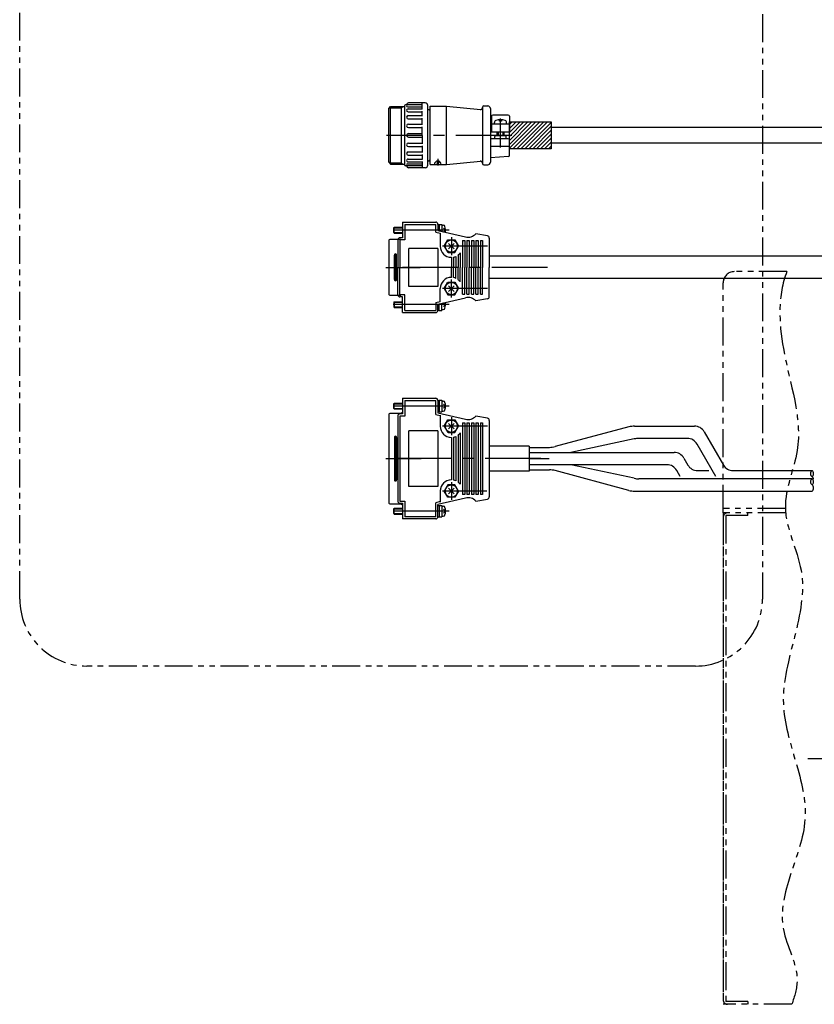
# Model space of a CAD drawing. Extents: x -4340 to -1882, y -4385 to 4447.
# Drawn here: x -3928 to -3573, y -2585 to -2144 of the extents above; entities that cross this region are included whole.
import ezdxf

# ---------------------------------------------------------------- set-up
doc = ezdxf.new("R2010")
doc.units = 0
doc.header["$MEASUREMENT"] = 0
doc.linetypes.add('CENTER', pattern=[2, 1.25, -0.25, 0.25, -0.25])
doc.linetypes.add('PHANTOM2', pattern=[1.25, 0.625, -0.125, 0.125, -0.125, 0.125, -0.125])
for name, color, linetype in [('中心線', 7, 'CENTER'), ('二点鎖線', 7, 'PHANTOM2'), ('実線', 7, 'CONTINUOUS'), ('寸法', 7, 'CONTINUOUS'), ('細線', 7, 'CONTINUOUS')]:
    doc.layers.add(name, color=color, linetype=linetype)

msp = doc.modelspace()

# ---------------------------------------------------------------- hatches: boundary and pattern name
at = {"layer": '寸法', "ltscale": 20}
h = msp.add_hatch(dxfattribs=at)
h.set_pattern_fill('ANSI31', color=256, scale=10, angle=360, style=0)
h.set_pattern_definition([(45, (-521.3128, -6804.3632), (-0.88388348, 0.88388348), [])])
h.paths.add_polyline_path([(-3709.25, -2189.95), (-3709.25, -2201.95), (-3690.55, -2201.95), (-3690.55, -2189.95)])

# ---------------------------------------------------------------- linework, layer by layer
at = {"layer": '中心線', "ltscale": 20}
for p, q in [((-3713.25, -2201.45), (-3713.25, -2188.45)), ((-3708.25, -2195.95), (-3764.25, -2195.95)), ((-3736.25, -2238.38), (-3766.25, -2238.38)), ((-3735.25, -2241.54), (-3735.25, -2249.54)), ((-3719.1, -2245.54), (-3739.25, -2245.54)), ((-3736.49, -2244.3), (-3734.01, -2246.78)), ((-3734.01, -2244.3), (-3736.49, -2246.78)), ((-3764.51, -2255.04), (-3749.15, -2255.04)), ((-3692.16, -2255.04), (-3761.55, -2255.04)), ((-3735.25, -2268.54), (-3735.25, -2260.54)), ((-3719.1, -2264.54), (-3739.25, -2264.54)), ((-3736.49, -2265.78), (-3734.01, -2263.3)), ((-3734.01, -2265.78), (-3736.49, -2263.3)), ((-3736.25, -2271.7), (-3766.25, -2271.7)), ((-3736.25, -2317.14), (-3766.25, -2317.14)), ((-3736.25, -2317.14), (-3766.25, -2317.14)), ((-3735.25, -2322.16), (-3735.25, -2330.16)), ((-3735.25, -2322.16), (-3735.25, -2330.16)), ((-3719.1, -2326.16), (-3739.25, -2326.16)), ((-3719.1, -2326.16), (-3739.25, -2326.16)), ((-3734.01, -2324.93), (-3736.49, -2327.4)), ((-3736.49, -2324.93), (-3734.01, -2327.4)), ((-3736.49, -2324.93), (-3734.01, -2327.4)), ((-3734.01, -2324.93), (-3736.49, -2327.4)), ((-3764.51, -2340.66), (-3748.8, -2340.66)), ((-3764.51, -2340.66), (-3748.8, -2340.66)), ((-3695.17, -2340.66), (-3761.55, -2340.66)), ((-3695.17, -2340.66), (-3761.55, -2340.66)), ((-3700.49, -2340.66), (-3691.47, -2340.66)), ((-3735.25, -2351.16), (-3735.25, -2359.16)), ((-3735.25, -2351.16), (-3735.25, -2359.16)), ((-3719.36, -2355.16), (-3739.25, -2355.16)), ((-3719.36, -2355.16), (-3739.25, -2355.16)), ((-3734.01, -2353.93), (-3736.49, -2356.4)), ((-3736.49, -2353.93), (-3734.01, -2356.4)), ((-3736.49, -2353.93), (-3734.01, -2356.4)), ((-3734.01, -2353.93), (-3736.49, -2356.4)), ((-3736.25, -2364.18), (-3766.25, -2364.18)), ((-3736.25, -2364.18), (-3766.25, -2364.18)), ((-3575.69, -2474.95), (-1971.87, -2474.95))]:
    msp.add_line(p, q, dxfattribs=at)
at = {"layer": '二点鎖線', "ltscale": 20}
for p, q in [((-3585.09, -2256.95), (-3608.62, -2256.95)), ((-3613.62, -2364.95), (-3613.62, -2261.95)), ((-3585.78, -2362.95), (-3613.62, -2362.95)), ((-3613.62, -2364.95), (-3613.62, -2584.95)), ((-3585.65, -2364.95), (-3613.62, -2364.95)), ((-3585.65, -2364.95), (-3613.62, -2364.95)), ((-3613.62, -2366.95), (-3613.62, -2582.95)), ((-3612.42, -2366.15), (-3612.42, -2583.75)), ((-3602.62, -2366.15), (-3612.42, -2366.15)), ((-3585.65, -2364.95), (-3611.62, -2364.95)), ((-3602.62, -2366.15), (-3602.62, -2364.95)), ((-3582.88, -2584.95), (-3613.62, -2584.95)), ((-3602.62, -2583.75), (-3612.42, -2583.75)), ((-3582.88, -2584.95), (-3611.62, -2584.95)), ((-3602.62, -2583.75), (-3602.62, -2584.95))]:
    msp.add_line(p, q, dxfattribs=at)
msp.add_lwpolyline([(-3898.4, -2036.7), (-3626.02, -2036.7, -0.414214), (-3596.02, -2066.7), (-3596.02, -2403.53, -0.414214), (-3626.02, -2433.53), (-3898.4, -2433.53, -0.414214), (-3928.4, -2403.53), (-3928.4, -2066.7, -0.414214)], format="xyb", close=True, dxfattribs=at)
for centre, radius, start, end in [((-3608.62, -2261.95), 5, 90, 180), ((-3611.62, -2366.95), 2, 90, 180), ((-3611.62, -2582.95), 2, 180, 270)]:
    msp.add_arc(centre, radius, start, end, dxfattribs=at)
msp.add_open_spline([(-3585.09, -2256.95), (-3589.24, -2267.27), (-3588.06, -2296.64), (-3574.81, -2330.38), (-3590.36, -2363.64), (-3569.52, -2400.52), (-3597.86, -2448.2), (-3565.96, -2501.25), (-3595.26, -2542.96), (-3578.21, -2570.23), (-3581.65, -2581.37), (-3582.88, -2584.95)], degree=3, knots=[7.851044, 7.851044, 7.851044, 7.851044, 41.617975, 87.704697, 113.71678, 142.689635, 202.939047, 255.655503, 305.783881, 329.434744, 340.56335, 340.56335, 340.56335, 340.56335], dxfattribs=at)
at = {"layer": '実線', "ltscale": 20}
for p, q in [((-3746.95, -2181.45), (-3754.45, -2181.45)), ((-3748.25, -2184.27), (-3748.25, -2181.45)), ((-3763.25, -2183.9), (-3762.45, -2183.1)), ((-3763.25, -2208), (-3763.25, -2183.9)), ((-3762.45, -2208.8), (-3762.45, -2183.1)), ((-3762.45, -2183.1), (-3756.25, -2183.1)), ((-3757.75, -2183.1), (-3757.75, -2208.8)), ((-3756.25, -2182.75), (-3756.25, -2209.15)), ((-3748.25, -2182.25), (-3755.75, -2182.25)), ((-3754.78, -2183.19), (-3748.25, -2183.19)), ((-3754.61, -2184.07), (-3748.25, -2184.07)), ((-3754.61, -2185.36), (-3748.25, -2185.36)), ((-3748.25, -2187.35), (-3748.25, -2185.16)), ((-3745.75, -2209.25), (-3745.75, -2182.65)), ((-3744.75, -2184.45), (-3745.75, -2184.45)), ((-3744.75, -2184.85), (-3745.44, -2184.45)), ((-3744.75, -2208.95), (-3744.75, -2182.95)), ((-3744.75, -2182.95), (-3737.41, -2182.95)), ((-3737.41, -2208.95), (-3737.41, -2182.95)), ((-3737.41, -2182.95), (-3722.25, -2184.41)), ((-3721.35, -2183.38), (-3721.35, -2208.53)), ((-3720.75, -2182.78), (-3718.95, -2182.78)), ((-3717.75, -2183.98), (-3717.75, -2207.93)), ((-3754.52, -2187.1), (-3748.25, -2187.1)), ((-3754.52, -2188.56), (-3748.25, -2188.56)), ((-3748.25, -2191.29), (-3748.25, -2188.31)), ((-3717.25, -2187.42), (-3717.25, -2194.45)), ((-3709.75, -2186.92), (-3716.75, -2186.92)), ((-3716, -2190.95), (-3716, -2190.21)), ((-3713.75, -2189.55), (-3713.75, -2188.97)), ((-3712.75, -2189.55), (-3713.75, -2189.55)), ((-3712.75, -2188.97), (-3712.75, -2189.55)), ((-3710.5, -2190.95), (-3710.5, -2190.21)), ((-3709.25, -2187.42), (-3709.25, -2194.45)), ((-3754.47, -2190.92), (-3748.25, -2190.92)), ((-3754.47, -2192.49), (-3748.25, -2192.49)), ((-3748.91, -2192.49), (-3748.25, -2192.49)), ((-3748.25, -2195.95), (-3748.25, -2192.11)), ((-3709.25, -2190.95), (-3717.25, -2190.95)), ((-3709.25, -2194.45), (-3717.25, -2194.45)), ((-3714.75, -2196.15), (-3714.75, -2194.45)), ((-3711.75, -2194.45), (-3711.75, -2196.15)), ((-3495.45, -2192.45), (-3690.55, -2192.45)), ((-3754.47, -2199.42), (-3748.25, -2199.42)), ((-3754.45, -2195.15), (-3748.25, -2195.15)), ((-3754.45, -2196.75), (-3748.25, -2196.75)), ((-3748.91, -2199.42), (-3748.25, -2199.42)), ((-3748.25, -2195.95), (-3748.25, -2199.79)), ((-3709.75, -2197.45), (-3717.75, -2197.45)), ((-3715.85, -2197.45), (-3715.77, -2196.43)), ((-3711.03, -2196.15), (-3715.47, -2196.15)), ((-3710.65, -2197.45), (-3710.73, -2196.43)), ((-3709.25, -2204.98), (-3709.25, -2197.95)), ((-3495.37, -2199.45), (-3690.55, -2199.45)), ((-3754.52, -2203.35), (-3748.25, -2203.35)), ((-3754.47, -2200.99), (-3748.25, -2200.99)), ((-3748.25, -2200.61), (-3748.25, -2203.6)), ((-3709.25, -2200.95), (-3717.75, -2200.95)), ((-3763.25, -2208), (-3762.45, -2208.8)), ((-3754.61, -2206.55), (-3748.25, -2206.55)), ((-3754.61, -2207.84), (-3748.25, -2207.84)), ((-3754.52, -2204.81), (-3748.25, -2204.81)), ((-3748.25, -2204.56), (-3748.25, -2206.75)), ((-3748.25, -2207.64), (-3748.25, -2210.45)), ((-3744.75, -2207.45), (-3745.75, -2207.45)), ((-3744.75, -2207.05), (-3745.44, -2207.45)), ((-3741.58, -2208.95), (-3741.25, -2207.46)), ((-3741.33, -2206.45), (-3741.33, -2209.45)), ((-3741.08, -2208.95), (-3740.77, -2207.56)), ((-3737.41, -2208.95), (-3722.25, -2207.49)), ((-3709.72, -2205.48), (-3717.75, -2205.95)), ((-3762.45, -2208.8), (-3756.25, -2208.8)), ((-3748.25, -2209.65), (-3755.75, -2209.65)), ((-3754.78, -2208.71), (-3748.25, -2208.71)), ((-3746.95, -2210.45), (-3754.45, -2210.45)), ((-3744.75, -2208.95), (-3737.41, -2208.95)), ((-3720.75, -2209.13), (-3718.95, -2209.13)), ((-3761.05, -2237.34), (-3760.79, -2237.08)), ((-3761.05, -2239.42), (-3761.05, -2237.34)), ((-3760.79, -2239.68), (-3760.79, -2237.08)), ((-3760.79, -2237.08), (-3757.05, -2237.08)), ((-3757.05, -2234.79), (-3757.05, -2241.79)), ((-3757.05, -2234.79), (-3742.25, -2234.79)), ((-3756.05, -2235.79), (-3756.05, -2242.79)), ((-3756.05, -2235.79), (-3742.25, -2235.79)), ((-3742.25, -2239.31), (-3742.25, -2235.79)), ((-3742.25, -2239.31), (-3742.25, -2239.04)), ((-3741.25, -2235.79), (-3741.25, -2238.52)), ((-3741.25, -2235.88), (-3740.75, -2235.88)), ((-3741.25, -2238.52), (-3728.97, -2241.41)), ((-3740.75, -2235.78), (-3740.75, -2238.64)), ((-3740.75, -2235.78), (-3739.55, -2235.78)), ((-3739.55, -2235.78), (-3739.55, -2238.92)), ((-3739.55, -2236.13), (-3738.86, -2236.13)), ((-3737.85, -2238.38), (-3738.77, -2237.46)), ((-3737.85, -2238.38), (-3738.61, -2239.14)), ((-3763.25, -2243.18), (-3763.25, -2255.04)), ((-3762.55, -2242.48), (-3757.85, -2242.48)), ((-3760.79, -2239.68), (-3761.05, -2239.42)), ((-3760.79, -2239.68), (-3757.05, -2239.68)), ((-3759.25, -2242.79), (-3759.25, -2255.04)), ((-3757.05, -2241.79), (-3758.25, -2241.79)), ((-3756.05, -2242.79), (-3758.25, -2242.79)), ((-3756.05, -2242.79), (-3758.25, -2242.79)), ((-3758.25, -2242.79), (-3758.25, -2255.04)), ((-3758.25, -2242.79), (-3758.25, -2255.04)), ((-3742.25, -2239.31), (-3740.25, -2239.78)), ((-3742.25, -2239.31), (-3740.25, -2239.78)), ((-3740.25, -2239.78), (-3740.25, -2245.54)), ((-3740.25, -2239.78), (-3740.25, -2245.54)), ((-3738.48, -2245.54), (-3736.87, -2242.74)), ((-3736.87, -2242.74), (-3733.63, -2242.74)), ((-3733.63, -2242.74), (-3732.02, -2245.54)), ((-3730.25, -2243.04), (-3729.25, -2243.04)), ((-3730.25, -2243.04), (-3730.25, -2255.04)), ((-3729.25, -2243.04), (-3729.25, -2255.04)), ((-3728.25, -2243.04), (-3727.25, -2243.04)), ((-3728.25, -2243.04), (-3728.25, -2255.04)), ((-3727.25, -2243.04), (-3727.25, -2255.04)), ((-3726.25, -2243.04), (-3725.25, -2243.04)), ((-3726.25, -2243.04), (-3726.25, -2255.04)), ((-3725.25, -2243.04), (-3725.25, -2255.04)), ((-3719.08, -2240.95), (-3724.25, -2240.04)), ((-3724.25, -2243.04), (-3723.25, -2243.04)), ((-3724.25, -2243.04), (-3724.25, -2255.04)), ((-3723.25, -2243.04), (-3723.25, -2255.04)), ((-3722.25, -2243.04), (-3721.25, -2243.04)), ((-3722.25, -2243.04), (-3721.32, -2243.04)), ((-3722.25, -2243.04), (-3722.25, -2255.04)), ((-3721.25, -2243.04), (-3721.25, -2255.04)), ((-3718.25, -2241.94), (-3718.25, -2255.04)), ((-3741.25, -2246.54), (-3754.25, -2246.54)), ((-3754.25, -2263.54), (-3754.25, -2246.54)), ((-3741.25, -2246.54), (-3741.25, -2263.54)), ((-3738.48, -2245.54), (-3736.87, -2248.34)), ((-3738.48, -2245.54), (-3736.87, -2248.34)), ((-3733.63, -2248.34), (-3732.02, -2245.54)), ((-3733.63, -2248.34), (-3732.02, -2245.54)), ((-3760.75, -2255.04), (-3760.75, -2249.54)), ((-3760.25, -2255.04), (-3760.25, -2249.04)), ((-3759.75, -2255.04), (-3759.75, -2249.54)), ((-3736.74, -2248.34), (-3733.63, -2248.34)), ((-3736.74, -2248.34), (-3733.63, -2248.34)), ((-3735.25, -2250.54), (-3735.25, -2254.97)), ((-3735.25, -2250.54), (-3735.25, -2254.97)), ((-3734.25, -2250.44), (-3734.25, -2255.04)), ((-3734.25, -2250.44), (-3734.25, -2255.04)), ((-3733.25, -2250.12), (-3733.25, -2255.04)), ((-3733.25, -2250.12), (-3733.25, -2255.04)), ((-3732.25, -2249.54), (-3732.25, -2255.04)), ((-3732.25, -2249.54), (-3732.25, -2255.04)), ((-3731.25, -2248.54), (-3731.25, -2255.04)), ((-3731.25, -2248.54), (-3731.25, -2255.04)), ((-3490.99, -2250.04), (-3718.25, -2250.04)), ((-3763.25, -2255.04), (-3763.25, -2266.9)), ((-3760.75, -2260.54), (-3760.75, -2255.04)), ((-3760.25, -2261.04), (-3760.25, -2255.04)), ((-3759.75, -2260.54), (-3759.75, -2255.04)), ((-3759.25, -2267.29), (-3759.25, -2255.04)), ((-3758.25, -2267.29), (-3758.25, -2255.04)), ((-3758.25, -2267.29), (-3758.25, -2255.04)), ((-3735.25, -2259.54), (-3735.25, -2255.12)), ((-3735.25, -2259.54), (-3735.25, -2255.12)), ((-3734.25, -2259.64), (-3734.25, -2255.04)), ((-3734.25, -2259.64), (-3734.25, -2255.04)), ((-3733.25, -2259.96), (-3733.25, -2255.04)), ((-3733.25, -2259.96), (-3733.25, -2255.04)), ((-3732.25, -2260.54), (-3732.25, -2255.04)), ((-3732.25, -2260.54), (-3732.25, -2255.04)), ((-3731.25, -2261.54), (-3731.25, -2255.04)), ((-3731.25, -2261.54), (-3731.25, -2255.04)), ((-3730.25, -2267.04), (-3730.25, -2255.04)), ((-3729.25, -2267.04), (-3729.25, -2255.04)), ((-3728.25, -2267.04), (-3728.25, -2255.04)), ((-3727.25, -2267.04), (-3727.25, -2255.04)), ((-3726.25, -2267.04), (-3726.25, -2255.04)), ((-3725.25, -2267.04), (-3725.25, -2255.04)), ((-3724.25, -2267.04), (-3724.25, -2255.04)), ((-3723.25, -2267.04), (-3723.25, -2255.04)), ((-3722.25, -2267.04), (-3722.25, -2255.04)), ((-3721.25, -2267.04), (-3721.25, -2255.04)), ((-3718.25, -2268.14), (-3718.25, -2255.04)), ((-3490.99, -2260.04), (-3718.25, -2260.04)), ((-3741.25, -2263.54), (-3754.25, -2263.54)), ((-3740.25, -2270.46), (-3740.25, -2264.54)), ((-3740.25, -2270.3), (-3740.25, -2264.54)), ((-3738.48, -2264.54), (-3736.87, -2261.74)), ((-3738.48, -2264.54), (-3736.87, -2261.74)), ((-3738.48, -2264.54), (-3736.87, -2267.34)), ((-3736.74, -2261.74), (-3733.63, -2261.74)), ((-3736.74, -2261.74), (-3733.63, -2261.74)), ((-3733.63, -2261.74), (-3732.02, -2264.54)), ((-3733.63, -2261.74), (-3732.02, -2264.54)), ((-3733.63, -2267.34), (-3732.02, -2264.54)), ((-3757.85, -2267.6), (-3762.55, -2267.6)), ((-3756.05, -2267.29), (-3758.25, -2267.29)), ((-3756.05, -2267.29), (-3758.25, -2267.29)), ((-3757.05, -2268.29), (-3758.25, -2268.29)), ((-3757.05, -2275.29), (-3757.05, -2268.29)), ((-3756.05, -2274.29), (-3756.05, -2267.29)), ((-3741.25, -2271.56), (-3728.97, -2268.67)), ((-3736.87, -2267.34), (-3733.63, -2267.34)), ((-3730.25, -2267.04), (-3729.25, -2267.04)), ((-3728.25, -2267.04), (-3727.25, -2267.04)), ((-3726.25, -2267.04), (-3725.25, -2267.04)), ((-3724.25, -2267.04), (-3723.25, -2267.04)), ((-3719.08, -2269.13), (-3724.25, -2270.04)), ((-3722.25, -2267.04), (-3721.25, -2267.04)), ((-3722.25, -2267.04), (-3721.32, -2267.04)), ((-3760.79, -2270.4), (-3761.05, -2270.66)), ((-3761.05, -2270.66), (-3761.05, -2272.74)), ((-3761.05, -2272.74), (-3760.79, -2273)), ((-3760.79, -2270.4), (-3760.79, -2273)), ((-3760.79, -2270.4), (-3757.05, -2270.4)), ((-3760.79, -2273), (-3757.05, -2273)), ((-3756.05, -2274.29), (-3742.25, -2274.29)), ((-3742.25, -2270.77), (-3740.25, -2270.3)), ((-3742.25, -2270.77), (-3740.25, -2270.3)), ((-3742.25, -2270.77), (-3742.25, -2271.04)), ((-3742.25, -2270.77), (-3742.25, -2274.29)), ((-3741.25, -2274.29), (-3741.25, -2271.56)), ((-3741.25, -2274.2), (-3740.75, -2274.2)), ((-3740.75, -2274.3), (-3740.75, -2271.44)), ((-3740.75, -2274.3), (-3739.55, -2274.3)), ((-3739.55, -2274.3), (-3739.55, -2271.16)), ((-3739.55, -2273.95), (-3738.86, -2273.95)), ((-3737.85, -2271.7), (-3738.77, -2272.62)), ((-3737.85, -2271.7), (-3738.61, -2270.94)), ((-3757.05, -2275.29), (-3742.25, -2275.29)), ((-3757.05, -2313.66), (-3742.25, -2313.66)), ((-3757.05, -2313.66), (-3757.05, -2320.66)), ((-3757.05, -2313.66), (-3742.25, -2313.66)), ((-3757.05, -2313.66), (-3757.05, -2320.66)), ((-3761.05, -2316.1), (-3760.79, -2315.84)), ((-3761.05, -2316.1), (-3760.79, -2315.84)), ((-3761.05, -2318.18), (-3761.05, -2316.1)), ((-3761.05, -2318.18), (-3761.05, -2316.1)), ((-3760.79, -2318.44), (-3761.05, -2318.18)), ((-3760.79, -2318.44), (-3761.05, -2318.18)), ((-3760.79, -2318.44), (-3760.79, -2315.84)), ((-3760.79, -2315.84), (-3757.05, -2315.84)), ((-3760.79, -2315.84), (-3757.05, -2315.84)), ((-3760.79, -2318.44), (-3760.79, -2315.84)), ((-3760.79, -2318.44), (-3757.05, -2318.44)), ((-3760.79, -2318.44), (-3757.05, -2318.44)), ((-3756.05, -2314.66), (-3742.25, -2314.66)), ((-3756.05, -2314.66), (-3756.05, -2321.66)), ((-3756.05, -2314.66), (-3742.25, -2314.66)), ((-3756.05, -2314.66), (-3756.05, -2321.66)), ((-3742.25, -2320.94), (-3742.25, -2314.66)), ((-3742.25, -2320.94), (-3742.25, -2314.66)), ((-3741.25, -2314.64), (-3740.75, -2314.64)), ((-3741.25, -2314.64), (-3740.75, -2314.64)), ((-3741.25, -2314.66), (-3741.25, -2320.14)), ((-3741.25, -2314.66), (-3741.25, -2320.14)), ((-3740.75, -2314.54), (-3740.75, -2319.74)), ((-3740.75, -2314.54), (-3739.55, -2314.54)), ((-3740.75, -2314.54), (-3739.55, -2314.54)), ((-3740.75, -2314.54), (-3740.75, -2319.74)), ((-3739.55, -2314.54), (-3739.55, -2319.74)), ((-3739.55, -2314.54), (-3739.55, -2319.74)), ((-3739.55, -2314.89), (-3738.86, -2314.89)), ((-3739.55, -2314.89), (-3738.86, -2314.89)), ((-3737.85, -2317.14), (-3738.77, -2316.22)), ((-3737.85, -2317.14), (-3738.77, -2316.22)), ((-3737.85, -2317.14), (-3738.77, -2318.06)), ((-3737.85, -2317.14), (-3738.77, -2318.06)), ((-3763.25, -2321.04), (-3763.25, -2340.66)), ((-3763.25, -2321.04), (-3763.25, -2340.66)), ((-3762.55, -2320.34), (-3757.85, -2320.34)), ((-3762.55, -2320.34), (-3757.85, -2320.34)), ((-3759.25, -2321.66), (-3759.25, -2340.66)), ((-3759.25, -2321.66), (-3759.25, -2340.66)), ((-3757.05, -2320.66), (-3758.25, -2320.66)), ((-3757.05, -2320.66), (-3758.25, -2320.66)), ((-3758.25, -2321.66), (-3758.25, -2340.66)), ((-3758.25, -2321.66), (-3758.25, -2340.66)), ((-3756.05, -2321.66), (-3758.25, -2321.66)), ((-3756.05, -2321.66), (-3758.25, -2321.66)), ((-3758.25, -2321.66), (-3758.25, -2340.66)), ((-3758.25, -2321.66), (-3758.25, -2340.66)), ((-3756.05, -2321.66), (-3758.25, -2321.66)), ((-3756.05, -2321.66), (-3758.25, -2321.66)), ((-3742.25, -2320.94), (-3742.25, -2320.66)), ((-3742.25, -2320.94), (-3742.25, -2320.66)), ((-3742.25, -2320.94), (-3740.25, -2321.41)), ((-3742.25, -2320.94), (-3740.25, -2321.41)), ((-3742.25, -2320.94), (-3740.25, -2321.41)), ((-3742.25, -2320.94), (-3740.25, -2321.41)), ((-3741.25, -2319.64), (-3740.75, -2319.64)), ((-3741.25, -2319.64), (-3740.75, -2319.64)), ((-3741.25, -2320.14), (-3728.97, -2323.03)), ((-3741.25, -2320.14), (-3728.97, -2323.03)), ((-3740.75, -2319.74), (-3739.55, -2319.74)), ((-3740.75, -2319.74), (-3739.55, -2319.74)), ((-3740.25, -2321.24), (-3740.25, -2326.16)), ((-3740.25, -2321.24), (-3740.25, -2326.16)), ((-3740.25, -2321.24), (-3740.25, -2326.16)), ((-3740.25, -2321.24), (-3740.25, -2326.16)), ((-3739.55, -2319.39), (-3738.86, -2319.39)), ((-3739.55, -2319.39), (-3738.86, -2319.39)), ((-3719.08, -2322.58), (-3724.25, -2321.66)), ((-3719.08, -2322.58), (-3724.25, -2321.66)), ((-3738.48, -2326.16), (-3736.87, -2323.36)), ((-3738.48, -2326.16), (-3736.87, -2323.36)), ((-3738.48, -2326.16), (-3736.87, -2328.96)), ((-3738.48, -2326.16), (-3736.87, -2328.96)), ((-3738.48, -2326.16), (-3736.87, -2328.96)), ((-3738.48, -2326.16), (-3736.87, -2328.96)), ((-3736.87, -2323.36), (-3733.63, -2323.36)), ((-3736.87, -2323.36), (-3733.63, -2323.36)), ((-3733.63, -2323.36), (-3732.02, -2326.16)), ((-3733.63, -2323.36), (-3732.02, -2326.16)), ((-3733.63, -2328.96), (-3732.02, -2326.16)), ((-3733.63, -2328.96), (-3732.02, -2326.16)), ((-3733.63, -2328.96), (-3732.02, -2326.16)), ((-3733.63, -2328.96), (-3732.02, -2326.16)), ((-3730.25, -2324.66), (-3730.25, -2340.66)), ((-3730.25, -2324.66), (-3729.25, -2324.66)), ((-3730.25, -2324.66), (-3730.25, -2340.66)), ((-3730.25, -2324.66), (-3729.25, -2324.66)), ((-3729.25, -2324.66), (-3729.25, -2340.66)), ((-3729.25, -2324.66), (-3729.25, -2340.66)), ((-3728.25, -2324.66), (-3728.25, -2340.66)), ((-3728.25, -2324.66), (-3727.25, -2324.66)), ((-3728.25, -2324.66), (-3728.25, -2340.66)), ((-3728.25, -2324.66), (-3727.25, -2324.66)), ((-3727.25, -2324.66), (-3727.25, -2340.66)), ((-3727.25, -2324.66), (-3727.25, -2340.66)), ((-3726.25, -2324.66), (-3726.25, -2340.66)), ((-3726.25, -2324.66), (-3725.25, -2324.66)), ((-3726.25, -2324.66), (-3726.25, -2340.66)), ((-3726.25, -2324.66), (-3725.25, -2324.66)), ((-3725.25, -2324.66), (-3725.25, -2340.66)), ((-3725.25, -2324.66), (-3725.25, -2340.66)), ((-3724.25, -2324.66), (-3724.25, -2340.66)), ((-3724.25, -2324.66), (-3723.25, -2324.66)), ((-3724.25, -2324.66), (-3724.25, -2340.66)), ((-3724.25, -2324.66), (-3723.25, -2324.66)), ((-3723.25, -2324.66), (-3723.25, -2340.66)), ((-3723.25, -2324.66), (-3723.25, -2340.66)), ((-3722.25, -2324.66), (-3722.25, -2340.66)), ((-3722.25, -2324.66), (-3721.32, -2324.66)), ((-3722.25, -2324.66), (-3721.25, -2324.66)), ((-3722.25, -2324.66), (-3722.25, -2340.66)), ((-3722.25, -2324.66), (-3721.25, -2324.66)), ((-3722.25, -2324.66), (-3721.32, -2324.66)), ((-3721.25, -2324.66), (-3721.25, -2340.66)), ((-3721.25, -2324.66), (-3721.25, -2340.66)), ((-3718.25, -2323.56), (-3718.25, -2340.66)), ((-3718.25, -2323.56), (-3718.25, -2340.66)), ((-3655.79, -2326.47), (-3688.81, -2335.28)), ((-3653.22, -2326.13), (-3626.44, -2326.13)), ((-3760.75, -2331.16), (-3760.75, -2340.66)), ((-3760.75, -2331.16), (-3760.75, -2340.66)), ((-3760.25, -2330.66), (-3760.25, -2340.66)), ((-3760.25, -2330.66), (-3760.25, -2340.66)), ((-3759.75, -2331.16), (-3759.75, -2340.66)), ((-3759.75, -2331.16), (-3759.75, -2340.66)), ((-3754.25, -2353.16), (-3754.25, -2328.16)), ((-3741.25, -2328.16), (-3754.25, -2328.16)), ((-3754.25, -2353.16), (-3754.25, -2328.16)), ((-3741.25, -2328.16), (-3754.25, -2328.16)), ((-3741.25, -2328.16), (-3741.25, -2353.16)), ((-3741.25, -2328.16), (-3741.25, -2353.16)), ((-3736.74, -2328.96), (-3733.63, -2328.96)), ((-3736.74, -2328.96), (-3733.63, -2328.96)), ((-3736.74, -2328.96), (-3733.63, -2328.96)), ((-3736.74, -2328.96), (-3733.63, -2328.96)), ((-3735.25, -2331.16), (-3735.25, -2340.59)), ((-3735.25, -2331.16), (-3735.25, -2340.59)), ((-3735.25, -2331.16), (-3735.25, -2340.59)), ((-3735.25, -2331.16), (-3735.25, -2340.59)), ((-3734.25, -2331.06), (-3734.25, -2340.66)), ((-3734.25, -2331.06), (-3734.25, -2340.66)), ((-3734.25, -2331.06), (-3734.25, -2340.66)), ((-3734.25, -2331.06), (-3734.25, -2340.66)), ((-3733.25, -2330.75), (-3733.25, -2340.66)), ((-3733.25, -2330.75), (-3733.25, -2340.66)), ((-3733.25, -2330.75), (-3733.25, -2340.66)), ((-3733.25, -2330.75), (-3733.25, -2340.66)), ((-3732.25, -2330.16), (-3732.25, -2340.66)), ((-3732.25, -2330.16), (-3732.25, -2340.66)), ((-3732.25, -2330.16), (-3732.25, -2340.66)), ((-3732.25, -2330.16), (-3732.25, -2340.66)), ((-3731.25, -2329.16), (-3731.25, -2340.66)), ((-3731.25, -2329.16), (-3731.25, -2340.66)), ((-3731.25, -2329.16), (-3731.25, -2340.66)), ((-3731.25, -2329.16), (-3731.25, -2340.66)), ((-3629.62, -2331.63), (-3651.3, -2331.63)), ((-3622.11, -2328.63), (-3613.51, -2343.53)), ((-3700.49, -2335.11), (-3718.25, -2335.11)), ((-3700.49, -2335.11), (-3718.25, -2335.11)), ((-3700.49, -2335.11), (-3700.49, -2346.21)), ((-3700.49, -2335.11), (-3700.49, -2346.21)), ((-3700.49, -2335.62), (-3691.39, -2335.62)), ((-3653.39, -2331.85), (-3681.73, -2337.91)), ((-3616.89, -2348.66), (-3625.29, -2334.13)), ((-3700.49, -2337.91), (-3635.54, -2337.91)), ((-3631.21, -2340.41), (-3629.41, -2343.53)), ((-3763.25, -2340.66), (-3763.25, -2360.29)), ((-3763.25, -2340.66), (-3763.25, -2360.29)), ((-3760.75, -2340.66), (-3760.75, -2350.16)), ((-3760.75, -2340.66), (-3760.75, -2350.16)), ((-3760.25, -2340.66), (-3760.25, -2350.66)), ((-3760.25, -2340.66), (-3760.25, -2350.66)), ((-3759.75, -2340.66), (-3759.75, -2350.16)), ((-3759.75, -2340.66), (-3759.75, -2350.16)), ((-3759.25, -2340.66), (-3759.25, -2359.66)), ((-3759.25, -2340.66), (-3759.25, -2359.66)), ((-3758.25, -2340.66), (-3758.25, -2359.66)), ((-3758.25, -2340.66), (-3758.25, -2359.66)), ((-3758.25, -2340.66), (-3758.25, -2359.66)), ((-3758.25, -2340.66), (-3758.25, -2359.66)), ((-3735.25, -2340.74), (-3735.25, -2350.16)), ((-3735.25, -2340.74), (-3735.25, -2350.16)), ((-3735.25, -2340.74), (-3735.25, -2350.16)), ((-3735.25, -2340.74), (-3735.25, -2350.16)), ((-3734.25, -2340.66), (-3734.25, -2350.26)), ((-3734.25, -2340.66), (-3734.25, -2350.26)), ((-3734.25, -2340.66), (-3734.25, -2350.26)), ((-3734.25, -2340.66), (-3734.25, -2350.26)), ((-3733.25, -2340.66), (-3733.25, -2350.58)), ((-3733.25, -2340.66), (-3733.25, -2350.58)), ((-3733.25, -2340.66), (-3733.25, -2350.58)), ((-3733.25, -2340.66), (-3733.25, -2350.58)), ((-3732.25, -2340.66), (-3732.25, -2351.16)), ((-3732.25, -2340.66), (-3732.25, -2351.16)), ((-3732.25, -2340.66), (-3732.25, -2351.16)), ((-3732.25, -2340.66), (-3732.25, -2351.16)), ((-3731.25, -2340.66), (-3731.25, -2352.16)), ((-3731.25, -2340.66), (-3731.25, -2352.16)), ((-3731.25, -2340.66), (-3731.25, -2352.16)), ((-3731.25, -2340.66), (-3731.25, -2352.16)), ((-3730.25, -2340.66), (-3730.25, -2356.66)), ((-3730.25, -2340.66), (-3730.25, -2356.66)), ((-3729.25, -2340.66), (-3729.25, -2356.66)), ((-3729.25, -2340.66), (-3729.25, -2356.66)), ((-3728.25, -2340.66), (-3728.25, -2356.66)), ((-3728.25, -2340.66), (-3728.25, -2356.66)), ((-3727.25, -2340.66), (-3727.25, -2356.66)), ((-3727.25, -2340.66), (-3727.25, -2356.66)), ((-3726.25, -2340.66), (-3726.25, -2356.66)), ((-3726.25, -2340.66), (-3726.25, -2356.66)), ((-3725.25, -2340.66), (-3725.25, -2356.66)), ((-3725.25, -2340.66), (-3725.25, -2356.66)), ((-3724.25, -2340.66), (-3724.25, -2356.66)), ((-3724.25, -2340.66), (-3724.25, -2356.66)), ((-3723.25, -2340.66), (-3723.25, -2356.66)), ((-3723.25, -2340.66), (-3723.25, -2356.66)), ((-3722.25, -2340.66), (-3722.25, -2356.66)), ((-3722.25, -2340.66), (-3722.25, -2356.66)), ((-3721.25, -2340.66), (-3721.25, -2356.66)), ((-3721.25, -2340.66), (-3721.25, -2356.66)), ((-3718.25, -2340.66), (-3718.25, -2357.77)), ((-3718.25, -2340.66), (-3718.25, -2357.77)), ((-3638.71, -2343.41), (-3700.49, -2343.41)), ((-3653.39, -2349.48), (-3681.73, -2343.41)), ((-3700.49, -2346.21), (-3718.25, -2346.21)), ((-3700.49, -2346.21), (-3718.25, -2346.21)), ((-3700.49, -2345.71), (-3691.39, -2345.71)), ((-3655.79, -2354.86), (-3688.81, -2346.05)), ((-3632.8, -2348.66), (-3634.38, -2345.91)), ((-3625.08, -2346.03), (-3620.09, -2346.03)), ((-3609.18, -2346.03), (-3573.83, -2346.03)), ((-3741.25, -2353.16), (-3754.25, -2353.16)), ((-3741.25, -2353.16), (-3754.25, -2353.16)), ((-3736.87, -2352.36), (-3738.48, -2355.16)), ((-3736.87, -2352.36), (-3738.48, -2355.16)), ((-3733.63, -2352.36), (-3736.87, -2352.36)), ((-3733.63, -2352.36), (-3736.87, -2352.36)), ((-3733.63, -2352.36), (-3736.74, -2352.36)), ((-3733.63, -2352.36), (-3736.74, -2352.36)), ((-3732.02, -2355.16), (-3733.63, -2352.36)), ((-3732.02, -2355.16), (-3733.63, -2352.36)), ((-3573.83, -2349.7), (-3651.3, -2349.7)), ((-3740.25, -2354.66), (-3740.25, -2360.09)), ((-3740.25, -2354.66), (-3740.25, -2360.09)), ((-3740.25, -2354.66), (-3740.25, -2360.09)), ((-3740.25, -2354.66), (-3740.25, -2360.09)), ((-3736.87, -2357.96), (-3738.48, -2355.16)), ((-3736.87, -2357.96), (-3738.48, -2355.16)), ((-3733.63, -2357.96), (-3736.87, -2357.96)), ((-3733.63, -2357.96), (-3736.87, -2357.96)), ((-3732.02, -2355.16), (-3733.63, -2357.96)), ((-3732.02, -2355.16), (-3733.63, -2357.96)), ((-3729.25, -2356.66), (-3730.25, -2356.66)), ((-3729.25, -2356.66), (-3730.25, -2356.66)), ((-3727.25, -2356.66), (-3728.25, -2356.66)), ((-3727.25, -2356.66), (-3728.25, -2356.66)), ((-3725.25, -2356.66), (-3726.26, -2356.66)), ((-3725.25, -2356.66), (-3726.26, -2356.66)), ((-3723.25, -2356.66), (-3724.25, -2356.66)), ((-3723.66, -2356.66), (-3724.25, -2356.66)), ((-3723.66, -2356.66), (-3724.25, -2356.66)), ((-3723.25, -2356.66), (-3724.25, -2356.66)), ((-3721.32, -2356.66), (-3722.25, -2356.66)), ((-3721.25, -2356.66), (-3722.25, -2356.66)), ((-3721.25, -2356.66), (-3722.25, -2356.66)), ((-3721.32, -2356.66), (-3722.25, -2356.66)), ((-3653.22, -2355.2), (-3573.83, -2355.2)), ((-3757.85, -2360.99), (-3762.55, -2360.99)), ((-3757.85, -2360.99), (-3762.55, -2360.99)), ((-3758.25, -2359.66), (-3756.05, -2359.66)), ((-3758.25, -2359.66), (-3756.05, -2359.66)), ((-3758.25, -2359.66), (-3756.05, -2359.66)), ((-3758.25, -2359.66), (-3756.05, -2359.66)), ((-3758.25, -2360.66), (-3757.05, -2360.66)), ((-3758.25, -2360.66), (-3757.05, -2360.66)), ((-3757.05, -2360.66), (-3757.05, -2367.66)), ((-3757.05, -2360.66), (-3757.05, -2367.66)), ((-3756.05, -2359.66), (-3756.05, -2366.66)), ((-3756.05, -2359.66), (-3756.05, -2366.66)), ((-3740.25, -2359.92), (-3742.25, -2360.39)), ((-3740.25, -2359.92), (-3742.25, -2360.39)), ((-3740.25, -2359.92), (-3742.25, -2360.39)), ((-3740.25, -2359.92), (-3742.25, -2360.39)), ((-3742.25, -2366.66), (-3742.25, -2360.39)), ((-3742.25, -2360.66), (-3742.25, -2360.39)), ((-3742.25, -2360.66), (-3742.25, -2360.39)), ((-3742.25, -2366.66), (-3742.25, -2360.39)), ((-3728.97, -2358.3), (-3741.25, -2361.18)), ((-3728.97, -2358.3), (-3741.25, -2361.18)), ((-3741.25, -2366.66), (-3741.25, -2361.18)), ((-3741.25, -2366.66), (-3741.25, -2361.18)), ((-3741.25, -2361.68), (-3740.75, -2361.68)), ((-3741.25, -2361.68), (-3740.75, -2361.68)), ((-3740.75, -2361.58), (-3740.75, -2366.78)), ((-3740.75, -2361.58), (-3739.55, -2361.58)), ((-3740.75, -2361.58), (-3739.55, -2361.58)), ((-3740.75, -2361.58), (-3740.75, -2366.78)), ((-3739.55, -2361.58), (-3739.55, -2366.78)), ((-3739.55, -2361.58), (-3739.55, -2366.78)), ((-3739.55, -2361.93), (-3738.86, -2361.93)), ((-3739.55, -2361.93), (-3738.86, -2361.93)), ((-3724.25, -2359.66), (-3719.08, -2358.75)), ((-3724.25, -2359.66), (-3719.08, -2358.75)), ((-3761.05, -2363.14), (-3760.79, -2362.88)), ((-3761.05, -2363.14), (-3760.79, -2362.88)), ((-3761.05, -2365.22), (-3761.05, -2363.14)), ((-3761.05, -2365.22), (-3761.05, -2363.14)), ((-3760.79, -2365.48), (-3761.05, -2365.22)), ((-3760.79, -2365.48), (-3761.05, -2365.22)), ((-3760.79, -2365.48), (-3760.79, -2362.88)), ((-3760.79, -2362.88), (-3757.05, -2362.88)), ((-3760.79, -2362.88), (-3757.05, -2362.88)), ((-3760.79, -2365.48), (-3760.79, -2362.88)), ((-3760.79, -2365.48), (-3757.05, -2365.48)), ((-3760.79, -2365.48), (-3757.05, -2365.48)), ((-3742.25, -2366.66), (-3756.05, -2366.66)), ((-3742.25, -2366.66), (-3756.05, -2366.66)), ((-3741.25, -2366.68), (-3740.75, -2366.68)), ((-3741.25, -2366.68), (-3740.75, -2366.68)), ((-3740.75, -2366.78), (-3739.55, -2366.78)), ((-3740.75, -2366.78), (-3739.55, -2366.78)), ((-3739.55, -2366.43), (-3738.86, -2366.43)), ((-3739.55, -2366.43), (-3738.86, -2366.43)), ((-3737.85, -2364.18), (-3738.77, -2363.26)), ((-3737.85, -2364.18), (-3738.77, -2363.26)), ((-3737.85, -2364.18), (-3738.77, -2365.1)), ((-3737.85, -2364.18), (-3738.77, -2365.1)), ((-3742.25, -2367.66), (-3757.05, -2367.66)), ((-3742.25, -2367.66), (-3757.05, -2367.66))]:
    msp.add_line(p, q, dxfattribs=at)
msp.add_lwpolyline([(-3690.55, -2201.95), (-3709.25, -2201.95), (-3709.25, -2189.95), (-3690.55, -2189.95)], close=True, dxfattribs=at)
for centre in [(-3735.25, -2245.54), (-3735.25, -2264.54), (-3735.25, -2326.16), (-3735.25, -2326.16), (-3735.25, -2355.16), (-3735.25, -2355.16)]:
    msp.add_circle(centre, 2.75, dxfattribs=at)
for centre, radius, start, end in [((-3754.45, -2182.25), 0.8, 90, 180), ((-3746.95, -2182.65), 1.2, 0, 90), ((-3755.75, -2182.75), 0.5, 90, 180), ((-3754.78, -2182.72), 0.47, 90, 270), ((-3754.61, -2184.71), 0.644, 90, 272.1826), ((-3722.25, -2183.51), 0.9, 265, 360), ((-3720.75, -2183.38), 0.6, 90, 180), ((-3718.95, -2183.98), 1.2, 360, 90), ((-3754.52, -2187.83), 0.73, 90, 270), ((-3716.75, -2187.42), 0.5, 90, 180), ((-3715, -2190.21), 1, 106.9578, 180), ((-3713.25, -2195.95), 7, 73.0422, 106.9578), ((-3711.5, -2190.21), 1, 0, 73.0422), ((-3709.75, -2187.42), 0.5, 0, 90), ((-3754.47, -2191.7), 0.784, 90, 270), ((-3754.45, -2195.95), 0.8, 90, 180), ((-3754.45, -2195.95), 0.8, 180, 270), ((-3754.47, -2200.2), 0.784, 90, 270), ((-3715.47, -2196.45), 0.3, 90, 175.6013), ((-3711.03, -2196.45), 0.3, 4.3987, 90), ((-3709.75, -2197.95), 0.5, 0, 90), ((-3754.52, -2204.08), 0.73, 90, 270), ((-3754.61, -2207.19), 0.644, 87.8174, 270), ((-3741.33, -2208.95), 1.5, 0, 180), ((-3722.25, -2208.39), 0.9, 0, 95), ((-3718.95, -2207.93), 1.2, 270, 0), ((-3709.75, -2204.98), 0.5, 273.3665, 0), ((-3755.75, -2209.15), 0.5, 180, 270), ((-3754.78, -2209.18), 0.47, 90, 270), ((-3754.45, -2209.65), 0.8, 180, 270), ((-3746.95, -2209.25), 1.2, 270, 0), ((-3720.75, -2208.53), 0.6, 180, 270), ((-3742.25, -2235.79), 1, 360, 90.0008), ((-3738.86, -2236.93), 0.8, 16.192, 90.0011), ((-3743.85, -2238.38), 6, 351.1564, 16.192), ((-3762.55, -2243.18), 0.7, 89.9991, 180.0002), ((-3758.25, -2242.79), 1, 90.0009, 180), ((-3727.82, -2236.54), 5, 256.7729, 315.5742), ((-3719.25, -2241.94), 1, 359.9996, 80.001), ((-3735.25, -2245.54), 5, 180, 269.9999), ((-3760.25, -2249.54), 0.5, 360, 180.0004), ((-3735.25, -2245.54), 5, 281.5369, 293.5781), ((-3735.25, -2245.54), 5, 306.8699, 323.3753), ((-3760.25, -2260.54), 0.5, 179.9995, 0.0009), ((-3735.25, -2264.54), 5, 90.0001, 180), ((-3735.25, -2264.54), 5, 66.4219, 78.4631), ((-3735.25, -2264.54), 5, 36.6247, 53.1301), ((-3762.55, -2266.9), 0.7, 179.9997, 270), ((-3758.25, -2267.29), 1, 180, 269.9991), ((-3727.82, -2273.54), 5, 44.4258, 103.227), ((-3719.25, -2268.14), 1, 279.999, 0.0004), ((-3742.25, -2274.29), 1, 269.9991, 360), ((-3738.86, -2273.15), 0.8, 269.9989, 343.8079), ((-3743.85, -2271.7), 6, 343.808, 8.8436), ((-3742.25, -2314.66), 1, 360, 90.0008), ((-3742.25, -2314.66), 1, 360, 90.0008), ((-3738.86, -2315.69), 0.8, 16.192, 90.0011), ((-3738.86, -2315.69), 0.8, 16.192, 90.0011), ((-3743.85, -2317.14), 6, 343.8089, 16.192), ((-3743.85, -2317.14), 6, 343.8089, 16.192), ((-3762.55, -2321.04), 0.7, 89.9991, 180.0002), ((-3762.55, -2321.04), 0.7, 89.9991, 180.0002), ((-3758.25, -2321.66), 1, 90.0009, 180), ((-3758.25, -2321.66), 1, 90.0009, 180), ((-3757.85, -2319.84), 0.5, 270, 0), ((-3757.85, -2319.84), 0.5, 270, 0), ((-3738.86, -2318.59), 0.8, 270, 343.8085), ((-3738.86, -2318.59), 0.8, 270, 343.8085), ((-3727.82, -2318.16), 5, 256.7729, 315.5742), ((-3727.82, -2318.16), 5, 256.7729, 315.5742), ((-3719.25, -2323.56), 1, 359.9996, 80.001), ((-3719.25, -2323.56), 1, 359.9996, 80.001), ((-3735.25, -2326.16), 5, 180, 269.9999), ((-3735.25, -2326.16), 5, 180, 269.9999), ((-3653.22, -2336.13), 10, 90, 104.9438), ((-3626.44, -2331.13), 5, 30, 90), ((-3760.25, -2331.16), 0.5, 0, 180.0004), ((-3760.25, -2331.16), 0.5, 0, 180.0004), ((-3735.25, -2326.16), 5, 281.5369, 293.5781), ((-3735.25, -2326.16), 5, 281.5369, 293.5781), ((-3735.25, -2326.16), 5, 306.8699, 323.3753), ((-3735.25, -2326.16), 5, 306.8699, 323.3753), ((-3651.3, -2341.63), 10, 90, 102.0763), ((-3629.62, -2336.63), 5, 30, 90), ((-3691.39, -2325.62), 10, 270, 284.9438), ((-3635.54, -2342.91), 5, 30, 90), ((-3638.71, -2348.41), 5, 30, 90), ((-3625.08, -2341.03), 5, 210, 270), ((-3609.18, -2341.03), 5, 210, 270), ((-3691.39, -2355.71), 10, 75.0562, 90), ((-3572.82, -2347.41), 1.7, 126.0395, 233.9605), ((-3574.83, -2347.41), 1.7, 306.0395, 53.9605), ((-3574.83, -2350.16), 1.7, 7.9668, 53.9605), ((-3760.25, -2350.16), 0.5, 179.9995, 0.0009), ((-3760.25, -2350.16), 0.5, 179.9995, 0.0009), ((-3735.25, -2355.16), 5, 89.999, 179.9989), ((-3735.25, -2355.16), 5, 89.999, 179.9989), ((-3735.25, -2355.16), 5, 66.423, 78.464), ((-3735.25, -2355.16), 5, 66.423, 78.464), ((-3735.25, -2355.16), 5, 36.871, 53.131), ((-3735.25, -2355.16), 5, 36.871, 53.131), ((-3651.3, -2339.7), 10, 257.9237, 270), ((-3572.82, -2351.07), 1.7, 126.0395, 233.9605), ((-3574.83, -2351.07), 1.7, 306.0395, 53.9605), ((-3574.83, -2353.82), 1.7, 306.0395, 53.9605), ((-3727.82, -2363.16), 5, 44.426, 103.225), ((-3727.82, -2363.16), 5, 44.426, 103.225), ((-3719.25, -2357.77), 1, 279.9998, 360), ((-3719.25, -2357.77), 1, 279.9998, 360), ((-3653.22, -2345.2), 10, 255.0562, 270), ((-3762.55, -2360.29), 0.7, 179.9997, 270), ((-3762.55, -2360.29), 0.7, 179.9997, 270), ((-3758.25, -2359.66), 1, 180, 270), ((-3758.25, -2359.66), 1, 180, 270), ((-3757.85, -2361.49), 0.5, 0.0009, 90), ((-3757.85, -2361.49), 0.5, 0.0009, 90), ((-3738.86, -2362.73), 0.8, 16.192, 90.0011), ((-3738.86, -2362.73), 0.8, 16.192, 90.0011), ((-3743.85, -2364.18), 6, 343.8089, 16.192), ((-3743.85, -2364.18), 6, 343.8089, 16.192), ((-3742.25, -2366.66), 1, 270, 0.0005), ((-3742.25, -2366.66), 1, 270, 0.0005), ((-3738.86, -2365.63), 0.8, 270, 343.8088), ((-3738.86, -2365.63), 0.8, 270, 343.8088)]:
    msp.add_arc(centre, radius, start, end, dxfattribs=at)
at = {"layer": '細線', "ltscale": 20}
for p, q in [((-3762.95, -2183.6), (-3757.75, -2183.6)), ((-3757.75, -2183.6), (-3756.89, -2183.1)), ((-3714.25, -2194.45), (-3714.25, -2196.15)), ((-3712.25, -2194.45), (-3712.25, -2196.15)), ((-3762.95, -2208.3), (-3757.75, -2208.3)), ((-3757.75, -2208.3), (-3756.89, -2208.8)), ((-3761.05, -2237.34), (-3757.05, -2237.34)), ((-3761.05, -2239.42), (-3757.05, -2239.42)), ((-3761.05, -2270.66), (-3757.05, -2270.66)), ((-3761.05, -2272.74), (-3757.05, -2272.74)), ((-3761.05, -2316.1), (-3757.05, -2316.1)), ((-3761.05, -2316.1), (-3757.05, -2316.1)), ((-3761.05, -2318.18), (-3757.05, -2318.18)), ((-3761.05, -2318.18), (-3757.05, -2318.18)), ((-3761.05, -2363.14), (-3757.05, -2363.14)), ((-3761.05, -2363.14), (-3757.05, -2363.14)), ((-3761.05, -2365.22), (-3757.05, -2365.22)), ((-3761.05, -2365.22), (-3757.05, -2365.22))]:
    msp.add_line(p, q, dxfattribs=at)

doc.saveas('drawing.dxf')
